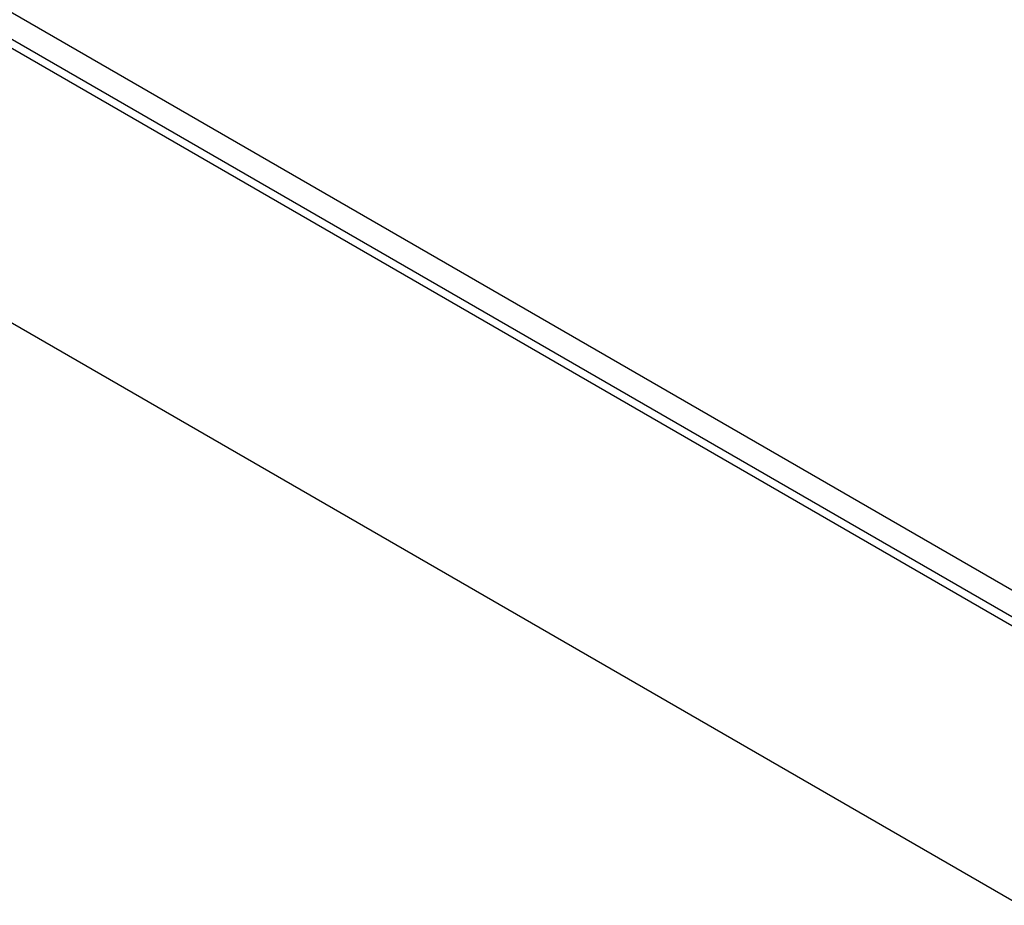
# Model space of a CAD drawing. Extents: x -48 to 48, y -57 to 57.
# Drawn here: x -24 to -23, y 1 to 2 of the extents above; entities that cross this region are included whole.
import ezdxf

# ---------------------------------------------------------------- set-up
doc = ezdxf.new("R2010")
doc.units = 0
doc.layers.get('0').update_dxf_attribs({"linetype": 'CONTINUOUS'})

msp = doc.modelspace()

# ---------------------------------------------------------------- linework, layer by layer
at = {"color": 0}
for points in [[(-24.2814, 1.9582), (-15.4637, -3.1327)], [(-24.2814, 1.9582), (-15.4637, -3.1327)], [(-24.2814, 1.9582), (-15.4637, -3.1327)], [(-24.2814, 1.9582), (-15.4637, -3.1327)], [(-24.2814, 1.9582), (-15.4637, -3.1327)], [(-24.2814, 1.9582), (-15.4637, -3.1327)], [(-24.2814, 1.9582), (-15.4637, -3.1327)], [(-24.2814, 1.9582), (-15.4637, -3.1327)], [(-24.2814, 1.9582), (-15.4637, -3.1327)], [(-24.2814, 1.9582), (-15.4637, -3.1327)], [(-24.2814, 1.9582), (-15.4637, -3.1327)], [(-24.2814, 1.9582), (-15.4637, -3.1327)], [(-24.2814, 1.9582), (-15.4637, -3.1327)], [(-24.2814, 1.9582), (-15.4637, -3.1327)], [(-24.2814, 1.9582), (-15.4637, -3.1327)], [(-24.2814, 1.9582), (-15.4637, -3.1327)], [(-24.2814, 1.9582), (-15.4637, -3.1327)], [(-24.2814, 1.9582), (-15.4637, -3.1327)], [(-24.2814, 1.9582), (-15.4637, -3.1327)], [(-24.2814, 1.9582), (-15.4637, -3.1327)], [(-24.2814, 1.9582), (-15.4637, -3.1327)], [(-24.2956, 1.9501), (-15.4637, -3.149)], [(-24.2956, 1.9501), (-15.4637, -3.149)], [(-24.2956, 1.9501), (-15.4637, -3.149)], [(-24.2956, 1.9501), (-15.4637, -3.149)], [(-24.2956, 1.9501), (-15.4637, -3.149)], [(-24.2956, 1.9501), (-15.4637, -3.149)], [(-24.2956, 1.9501), (-15.4637, -3.149)], [(-24.2956, 1.9501), (-15.4637, -3.149)], [(-24.2956, 1.9501), (-15.4637, -3.149)], [(-24.2956, 1.9501), (-15.4637, -3.149)], [(-24.2956, 1.9501), (-15.4637, -3.149)], [(-24.2956, 1.9501), (-15.4637, -3.149)], [(-24.2956, 1.9501), (-15.4637, -3.149)], [(-24.2956, 1.9501), (-15.4637, -3.149)], [(-24.2956, 1.9501), (-15.4637, -3.149)], [(-24.2956, 1.9501), (-15.4637, -3.149)], [(-24.2956, 1.9501), (-15.4637, -3.149)], [(-24.2956, 1.9501), (-15.4637, -3.149)], [(-24.2956, 1.9501), (-15.4637, -3.149)], [(-24.2956, 1.9501), (-15.4637, -3.149)], [(-24.2956, 1.9501), (-15.4637, -3.149)], [(-24.3003, 1.9473), (-15.4637, -3.1545)], [(-24.3003, 1.9473), (-15.4637, -3.1545)], [(-24.3003, 1.9473), (-15.4637, -3.1545)], [(-24.3003, 1.9473), (-15.4637, -3.1545)], [(-24.3003, 1.9473), (-15.4637, -3.1545)], [(-24.3003, 1.9473), (-15.4637, -3.1545)], [(-24.3003, 1.9473), (-15.4637, -3.1545)], [(-24.3003, 1.9473), (-15.4637, -3.1545)], [(-24.3003, 1.9473), (-15.4637, -3.1545)], [(-24.3003, 1.9473), (-15.4637, -3.1545)], [(-24.3003, 1.9473), (-15.4637, -3.1545)], [(-24.3003, 1.9473), (-15.4637, -3.1545)], [(-24.3003, 1.9473), (-15.4637, -3.1545)], [(-24.3003, 1.9473), (-15.4637, -3.1545)], [(-24.3003, 1.9473), (-15.4637, -3.1545)], [(-24.3003, 1.9473), (-15.4637, -3.1545)], [(-24.3003, 1.9473), (-15.4637, -3.1545)], [(-24.3003, 1.9473), (-15.4637, -3.1545)], [(-24.3003, 1.9473), (-15.4637, -3.1545)], [(-24.3003, 1.9473), (-15.4637, -3.1545)], [(-24.3003, 1.9473), (-15.4637, -3.1545)], [(-24.181, 1.7107), (-15.7282, -3.1695)], [(-24.181, 1.7107), (-15.7282, -3.1695)], [(-24.181, 1.7107), (-15.7282, -3.1695)], [(-24.181, 1.7107), (-15.7282, -3.1695)], [(-24.181, 1.7107), (-15.7282, -3.1695)], [(-24.181, 1.7107), (-15.7282, -3.1695)], [(-24.181, 1.7107), (-15.7282, -3.1695)], [(-24.181, 1.7107), (-15.7282, -3.1695)], [(-24.181, 1.7107), (-15.7282, -3.1695)], [(-24.181, 1.7107), (-15.7282, -3.1695)], [(-24.181, 1.7107), (-15.7282, -3.1695)], [(-24.181, 1.7107), (-15.7282, -3.1695)], [(-24.181, 1.7107), (-15.7282, -3.1695)], [(-24.181, 1.7107), (-15.7282, -3.1695)], [(-24.181, 1.7107), (-15.7282, -3.1695)], [(-24.181, 1.7107), (-15.7282, -3.1695)], [(-24.181, 1.7107), (-15.7282, -3.1695)], [(-24.181, 1.7107), (-15.7282, -3.1695)], [(-24.181, 1.7107), (-15.7282, -3.1695)], [(-24.181, 1.7107), (-15.7282, -3.1695)], [(-24.181, 1.7107), (-15.7282, -3.1695)]]:
    msp.add_lwpolyline(points, dxfattribs=at)

doc.saveas('drawing.dxf')
